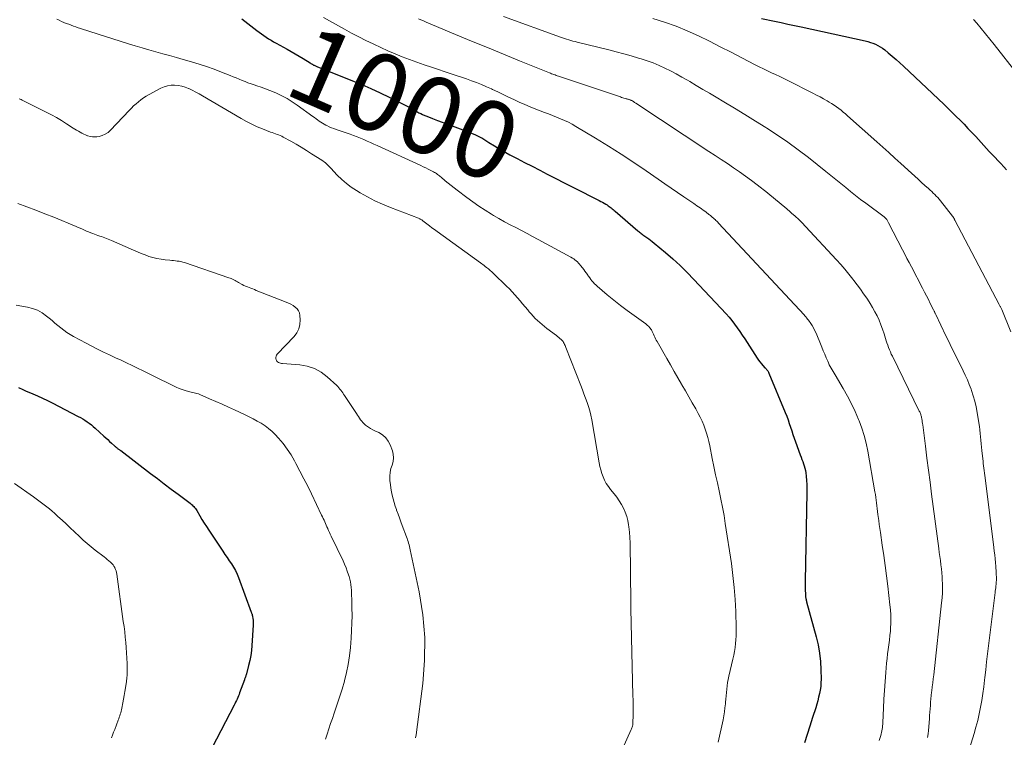
# Model space of a CAD drawing. Units: feet. Extents: x 1945000 to 1950019, y 530000 to 535000.
# Drawn here: x 1946377 to 1946631, y 530722 to 530908 of the extents above; entities that cross this region are included whole.
import ezdxf
from ezdxf.enums import TextEntityAlignment as Align

# ---------------------------------------------------------------- set-up
doc = ezdxf.new("R2010")
doc.units = ezdxf.units.FT
doc.header["$LTSCALE"] = 100
doc.header["$MEASUREMENT"] = 0
for name, color, linetype, lineweight in [('CONTOUR INDEX', 32, 'Continuous', 25), ('CONTOUR INDEX LABEL', 7, 'Continuous', 15), ('CONTOUR INTERMEDIATE', 40, 'Continuous', 15)]:
    doc.layers.add(name, color=color, linetype=linetype, lineweight=lineweight)
doc.styles.add('slant', font='romans.shx', dxfattribs={"oblique": 14.999978})

msp = doc.modelspace()

# ---------------------------------------------------------------- linework, layer by layer
at = {"layer": 'CONTOUR INDEX', "flags": 128}
for points, elevation in [([(1946434.36, 530907.92), (1946438.18, 530904.91), (1946438.77, 530904.46), (1946439.38, 530904.02), (1946439.99, 530903.59), (1946440.62, 530903.18), (1946441.25, 530902.78), (1946441.89, 530902.39), (1946442.54, 530902.02), (1946443.19, 530901.65), (1946446.04, 530900.11), (1946447.08, 530899.53), (1946448.12, 530898.93), (1946449.14, 530898.32), (1946450.16, 530897.69), (1946451.95, 530896.56), (1946452.07, 530896.48), (1946452.18, 530896.41), (1946452.29, 530896.34), (1946452.4, 530896.27), (1946452.52, 530896.19), (1946452.63, 530896.13), (1946452.75, 530896.06), (1946452.87, 530896), (1946452.99, 530895.95), (1946453.17, 530895.86), (1946453.35, 530895.78), (1946453.54, 530895.7), (1946453.72, 530895.63), (1946462.9, 530891.96), (1946465.3, 530890.96), (1946467.68, 530889.93), (1946470.04, 530888.84), (1946472.38, 530887.7), (1946476, 530885.89), (1946476.51, 530885.63), (1946477.01, 530885.36), (1946477.51, 530885.08), (1946478, 530884.8), (1946478.5, 530884.51), (1946478.99, 530884.23), (1946479.5, 530883.96), (1946480, 530883.7), (1946480.52, 530883.45), (1946481.03, 530883.21), (1946481.56, 530882.98), (1946482.09, 530882.77), (1946483.56, 530882.19), (1946484.83, 530881.7), (1946486.1, 530881.22), (1946487.38, 530880.74), (1946488.65, 530880.27), (1946492.76, 530878.78), (1946493.42, 530878.53), (1946494.07, 530878.26), (1946494.71, 530877.97), (1946495.35, 530877.67), (1946496.06, 530877.31), (1946496.33, 530877.17), (1946496.6, 530877.02), (1946496.86, 530876.86), (1946497.11, 530876.69), (1946497.36, 530876.52), (1946497.62, 530876.35), (1946497.87, 530876.18), (1946498.13, 530876.02), (1946499.56, 530875.12), (1946500.54, 530874.52), (1946501.52, 530873.93), (1946502.53, 530873.38), (1946503.54, 530872.83), (1946505.4, 530871.86), (1946507.35, 530870.85), (1946509.3, 530869.84), (1946511.26, 530868.84), (1946513.21, 530867.84), (1946526.58, 530861.04), (1946527.03, 530860.8), (1946527.48, 530860.56), (1946527.92, 530860.3), (1946528.35, 530860.04), (1946528.65, 530859.86), (1946528.93, 530859.68), (1946529.21, 530859.49), (1946529.48, 530859.29), (1946529.75, 530859.08), (1946530.01, 530858.87), (1946530.27, 530858.65), (1946530.53, 530858.44), (1946530.78, 530858.22), (1946536.63, 530853.17), (1946536.84, 530852.99), (1946537.06, 530852.81), (1946537.27, 530852.64), (1946537.5, 530852.47), (1946537.72, 530852.31), (1946537.94, 530852.14), (1946538.17, 530851.98), (1946538.4, 530851.82), (1946538.92, 530851.47), (1946539.41, 530851.12), (1946539.88, 530850.77), (1946540.35, 530850.41), (1946540.81, 530850.03), (1946543.78, 530847.56), (1946545.68, 530845.92), (1946547.54, 530844.22), (1946549.34, 530842.46), (1946551.09, 530840.65), (1946559.42, 530831.75), (1946560.18, 530830.9), (1946560.92, 530830.02), (1946561.62, 530829.1), (1946562.29, 530828.17), (1946562.94, 530827.21), (1946563.58, 530826.25), (1946564.21, 530825.29), (1946564.84, 530824.32), (1946567.43, 530820.29), (1946567.77, 530819.8), (1946568.12, 530819.31), (1946568.51, 530818.85), (1946568.91, 530818.4), (1946569.45, 530817.84), (1946569.59, 530817.68), (1946569.74, 530817.52), (1946569.88, 530817.36), (1946570.02, 530817.19), (1946570.15, 530817.01), (1946570.27, 530816.83), (1946570.37, 530816.64), (1946570.46, 530816.44), (1946574.69, 530806.25), (1946575.07, 530805.31), (1946575.42, 530804.38), (1946575.74, 530803.43), (1946576.05, 530802.47), (1946576.35, 530801.52), (1946576.66, 530800.56), (1946576.99, 530799.61), (1946577.33, 530798.67), (1946578.58, 530795.3), (1946578.79, 530794.73), (1946579, 530794.16), (1946579.21, 530793.59), (1946579.42, 530793.02), (1946579.6, 530792.45), (1946579.77, 530791.87), (1946579.89, 530791.27), (1946579.98, 530790.68), (1946580.09, 530789.79), (1946580.19, 530788.74), (1946580.27, 530787.69), (1946580.3, 530786.64), (1946580.3, 530785.59), (1946579.8, 530762.7), (1946579.79, 530762.12), (1946579.8, 530761.53), (1946579.81, 530760.94), (1946579.83, 530760.35), (1946579.88, 530759.44), (1946579.89, 530759.31), (1946579.89, 530759.18), (1946579.9, 530759.05), (1946579.91, 530758.92), (1946579.92, 530758.79), (1946579.94, 530758.66), (1946579.96, 530758.53), (1946579.98, 530758.4), (1946580.01, 530758.22), (1946580.05, 530758), (1946580.09, 530757.78), (1946580.15, 530757.57), (1946580.2, 530757.35), (1946582.68, 530748.35), (1946583.17, 530746.24), (1946583.56, 530744.12), (1946583.78, 530741.98), (1946583.89, 530739.83), (1946583.93, 530737.38), (1946583.91, 530736.43), (1946583.84, 530735.5), (1946583.71, 530734.57), (1946583.53, 530733.65), (1946583.31, 530732.73), (1946583.08, 530731.82), (1946582.82, 530730.91), (1946582.55, 530730), (1946581.75, 530727.46), (1946581.07, 530725.29), (1946580.37, 530723.12), (1946579.66, 530720.95)], 1000), ([(1946568.58, 530908.02), (1946571.91, 530907.33), (1946573.63, 530906.97), (1946575.35, 530906.6), (1946577.06, 530906.23), (1946578.78, 530905.86), (1946595.32, 530902.23), (1946596, 530902.06), (1946596.68, 530901.86), (1946597.34, 530901.63), (1946598, 530901.37), (1946598.63, 530901.07), (1946599.24, 530900.73), (1946599.82, 530900.34), (1946600.39, 530899.91), (1946601.31, 530899.15), (1946602.31, 530898.31), (1946603.3, 530897.46), (1946604.27, 530896.59), (1946605.23, 530895.7), (1946615.7, 530885.79), (1946616.75, 530884.79), (1946617.8, 530883.78), (1946618.83, 530882.75), (1946619.86, 530881.73), (1946620.88, 530880.69), (1946621.89, 530879.64), (1946622.89, 530878.58), (1946623.88, 530877.51), (1946626.66, 530874.47), (1946627.4, 530873.68), (1946628.13, 530872.89), (1946628.88, 530872.1), (1946629.63, 530871.32), (1946630.37, 530870.53), (1946631.11, 530869.74), (1946631.83, 530868.94)], 980), ([(1946376.64, 530812.72), (1946377, 530812.54), (1946377.37, 530812.38), (1946377.74, 530812.21), (1946378.1, 530812.05), (1946378.47, 530811.89), (1946380.3, 530811.1), (1946381.57, 530810.53), (1946382.84, 530809.95), (1946384.09, 530809.34), (1946385.34, 530808.72), (1946392.06, 530805.27), (1946392.66, 530804.95), (1946393.24, 530804.61), (1946393.81, 530804.25), (1946394.37, 530803.88), (1946394.91, 530803.48), (1946395.45, 530803.07), (1946395.96, 530802.64), (1946396.47, 530802.2), (1946398.68, 530800.17), (1946399.18, 530799.72), (1946399.67, 530799.26), (1946400.16, 530798.81), (1946400.66, 530798.36), (1946401.39, 530797.68), (1946401.52, 530797.57), (1946401.65, 530797.45), (1946401.78, 530797.34), (1946401.91, 530797.24), (1946402.05, 530797.13), (1946402.19, 530797.03), (1946402.32, 530796.92), (1946402.46, 530796.82), (1946402.61, 530796.72), (1946402.75, 530796.61), (1946402.89, 530796.51), (1946403.03, 530796.41), (1946410.73, 530790.55), (1946412.52, 530789.19), (1946414.3, 530787.84), (1946416.09, 530786.48), (1946417.88, 530785.13), (1946420.94, 530782.81), (1946421.2, 530782.61), (1946421.45, 530782.4), (1946421.68, 530782.18), (1946421.91, 530781.96), (1946422.13, 530781.72), (1946422.33, 530781.47), (1946422.52, 530781.2), (1946422.69, 530780.93), (1946423.47, 530779.59), (1946424.03, 530778.65), (1946424.6, 530777.72), (1946425.19, 530776.79), (1946425.79, 530775.87), (1946429.38, 530770.46), (1946429.94, 530769.62), (1946430.5, 530768.79), (1946431.07, 530767.96), (1946431.65, 530767.14), (1946432.19, 530766.3), (1946432.69, 530765.43), (1946433.12, 530764.53), (1946433.5, 530763.61), (1946436.77, 530754.69), (1946436.82, 530754.56), (1946436.86, 530754.42), (1946436.91, 530754.28), (1946436.95, 530754.15), (1946436.98, 530754.01), (1946437.01, 530753.87), (1946437.04, 530753.73), (1946437.07, 530753.58), (1946437.16, 530753.03), (1946437.21, 530752.6), (1946437.24, 530752.18), (1946437.25, 530751.76), (1946437.24, 530751.33), (1946436.91, 530746.11), (1946436.79, 530744.8), (1946436.62, 530743.49), (1946436.37, 530742.2), (1946436.08, 530740.91), (1946435.51, 530738.75), (1946435.45, 530738.55), (1946435.39, 530738.35), (1946435.33, 530738.16), (1946435.26, 530737.96), (1946435.19, 530737.77), (1946435.12, 530737.58), (1946435.04, 530737.38), (1946434.97, 530737.19), (1946433.75, 530733.87), (1946433.59, 530733.46), (1946433.43, 530733.05), (1946433.26, 530732.65), (1946433.09, 530732.24), (1946432.91, 530731.84), (1946432.72, 530731.44), (1946432.52, 530731.05), (1946432.32, 530730.65), (1946426.63, 530719.77)], 1020)]:
    msp.add_lwpolyline(points, dxfattribs=dict(at, elevation=elevation))
at = {"layer": 'CONTOUR INTERMEDIATE', "flags": 128}
for points, elevation in [([(1946386.55, 530907.82), (1946387.15, 530907.55), (1946387.76, 530907.28), (1946388.37, 530907.02), (1946388.98, 530906.77), (1946389.6, 530906.53), (1946390.22, 530906.29), (1946390.84, 530906.06), (1946391.47, 530905.85), (1946391.83, 530905.73), (1946392.64, 530905.45), (1946393.44, 530905.19), (1946394.25, 530904.92), (1946395.07, 530904.66), (1946405.03, 530901.49), (1946406.79, 530900.94), (1946408.56, 530900.41), (1946410.33, 530899.9), (1946412.1, 530899.41), (1946413.88, 530898.93), (1946415.66, 530898.44), (1946417.43, 530897.94), (1946419.2, 530897.44), (1946421.3, 530896.84), (1946423.26, 530896.25), (1946425.21, 530895.62), (1946427.14, 530894.93), (1946429.05, 530894.2), (1946431.33, 530893.3), (1946432.1, 530892.99), (1946432.86, 530892.68), (1946433.62, 530892.36), (1946434.38, 530892.03), (1946435.14, 530891.71), (1946435.91, 530891.41), (1946436.69, 530891.13), (1946437.47, 530890.87), (1946438.18, 530890.65), (1946439.32, 530890.27), (1946440.45, 530889.87), (1946441.56, 530889.43), (1946442.67, 530888.97), (1946443.29, 530888.7), (1946444.67, 530888.04), (1946446.02, 530887.33), (1946447.32, 530886.53), (1946448.59, 530885.67), (1946452.67, 530882.71), (1946453.08, 530882.42), (1946453.48, 530882.12), (1946453.89, 530881.83), (1946454.29, 530881.53), (1946454.7, 530881.24), (1946455.12, 530880.97), (1946455.56, 530880.72), (1946456, 530880.48), (1946456.26, 530880.35), (1946456.85, 530880.07), (1946457.45, 530879.81), (1946458.05, 530879.58), (1946458.66, 530879.36), (1946462.31, 530878.14), (1946463.2, 530877.83), (1946464.09, 530877.49), (1946464.97, 530877.14), (1946465.84, 530876.76), (1946466.7, 530876.37), (1946467.57, 530875.98), (1946468.43, 530875.59), (1946469.3, 530875.2), (1946480.53, 530870.05), (1946481.18, 530869.75), (1946481.83, 530869.44), (1946482.47, 530869.12), (1946483.11, 530868.8), (1946483.84, 530868.42), (1946484.1, 530868.27), (1946484.36, 530868.12), (1946484.62, 530867.95), (1946484.87, 530867.77), (1946485.11, 530867.58), (1946485.35, 530867.4), (1946485.58, 530867.2), (1946485.82, 530867.01), (1946486.86, 530866.12), (1946487.62, 530865.49), (1946488.39, 530864.87), (1946489.17, 530864.25), (1946489.95, 530863.65), (1946492.43, 530861.77), (1946493.99, 530860.63), (1946495.57, 530859.53), (1946497.19, 530858.48), (1946498.83, 530857.46), (1946499.33, 530857.17), (1946500.74, 530856.34), (1946502.17, 530855.53), (1946503.62, 530854.76), (1946505.07, 530854), (1946506.53, 530853.25), (1946507.99, 530852.49), (1946509.44, 530851.72), (1946510.89, 530850.95), (1946519.34, 530846.35), (1946519.7, 530846.14), (1946520.04, 530845.92), (1946520.37, 530845.68), (1946520.69, 530845.43), (1946521, 530845.15), (1946521.29, 530844.87), (1946521.57, 530844.56), (1946521.83, 530844.25), (1946522.33, 530843.61), (1946522.65, 530843.19), (1946522.96, 530842.77), (1946523.27, 530842.34), (1946523.57, 530841.91), (1946523.61, 530841.84), (1946523.89, 530841.44), (1946524.17, 530841.04), (1946524.46, 530840.65), (1946524.75, 530840.27), (1946525.06, 530839.89), (1946525.39, 530839.53), (1946525.73, 530839.2), (1946526.09, 530838.87), (1946528.7, 530836.66), (1946530.39, 530835.27), (1946532.1, 530833.9), (1946533.85, 530832.58), (1946535.62, 530831.29), (1946538.67, 530829.14), (1946539.05, 530828.83), (1946539.41, 530828.49), (1946539.73, 530828.11), (1946540.01, 530827.71), (1946540.1, 530827.57), (1946540.31, 530827.2), (1946540.5, 530826.83), (1946540.68, 530826.45), (1946540.84, 530826.07), (1946541, 530825.68), (1946541.17, 530825.3), (1946541.36, 530824.92), (1946541.56, 530824.56), (1946544.07, 530820.18), (1946545.02, 530818.53), (1946545.97, 530816.89), (1946546.93, 530815.24), (1946547.88, 530813.59), (1946548, 530813.39), (1946548.89, 530811.84), (1946549.78, 530810.29), (1946550.67, 530808.74), (1946551.55, 530807.19), (1946552.21, 530806.02), (1946552.73, 530805.03), (1946553.22, 530804.03), (1946553.64, 530803), (1946554.03, 530801.96), (1946554.37, 530800.9), (1946554.68, 530799.82), (1946554.94, 530798.74), (1946555.18, 530797.65), (1946555.83, 530794.39), (1946556.26, 530792.29), (1946556.7, 530790.19), (1946557.15, 530788.09), (1946557.62, 530786), (1946558.07, 530783.9), (1946558.49, 530781.8), (1946558.87, 530779.69), (1946559.21, 530777.57), (1946560.78, 530767.28), (1946561.19, 530764.18), (1946561.53, 530761.07), (1946561.76, 530757.96), (1946561.91, 530754.83), (1946562.04, 530750.6), (1946562.05, 530749.59), (1946562.03, 530748.58), (1946561.96, 530747.57), (1946561.86, 530746.57), (1946561.72, 530745.56), (1946561.57, 530744.57), (1946561.38, 530743.57), (1946561.17, 530742.58), (1946560.15, 530738.16), (1946559.97, 530737.33), (1946559.81, 530736.49), (1946559.68, 530735.65), (1946559.57, 530734.8), (1946559.48, 530733.96), (1946559.39, 530733.11), (1946559.32, 530732.26), (1946559.25, 530731.41), (1946559.22, 530731.01), (1946559.12, 530729.96), (1946558.99, 530728.92), (1946558.82, 530727.89), (1946558.61, 530726.85), (1946557.35, 530721.1)], 1004), ([(1946455.38, 530908.29), (1946460.82, 530905.26), (1946462.66, 530904.27), (1946464.5, 530903.29), (1946466.37, 530902.35), (1946468.25, 530901.44), (1946468.39, 530901.36), (1946470.21, 530900.52), (1946472.04, 530899.7), (1946473.89, 530898.91), (1946475.74, 530898.15), (1946477.62, 530897.43), (1946479.5, 530896.73), (1946481.39, 530896.06), (1946483.29, 530895.43), (1946488.4, 530893.77), (1946489.72, 530893.33), (1946491.04, 530892.88), (1946492.36, 530892.42), (1946493.67, 530891.95), (1946494.97, 530891.46), (1946496.27, 530890.94), (1946497.55, 530890.39), (1946498.82, 530889.82), (1946499.05, 530889.7), (1946500.44, 530889.06), (1946501.81, 530888.4), (1946503.19, 530887.74), (1946504.56, 530887.08), (1946504.6, 530887.06), (1946506, 530886.4), (1946507.42, 530885.77), (1946508.84, 530885.17), (1946510.29, 530884.61), (1946512.49, 530883.78), (1946513.54, 530883.38), (1946514.58, 530882.98), (1946515.61, 530882.56), (1946516.65, 530882.15), (1946517.67, 530881.7), (1946518.68, 530881.22), (1946519.66, 530880.7), (1946520.63, 530880.15), (1946525.66, 530877.14), (1946528.99, 530875.09), (1946532.29, 530873.01), (1946535.55, 530870.86), (1946538.78, 530868.66), (1946541.89, 530866.51), (1946543.55, 530865.36), (1946545.21, 530864.22), (1946546.87, 530863.08), (1946548.53, 530861.94), (1946551.05, 530860.23), (1946551.46, 530859.95), (1946551.86, 530859.67), (1946552.27, 530859.4), (1946552.68, 530859.13), (1946553.09, 530858.85), (1946553.49, 530858.56), (1946553.89, 530858.27), (1946554.28, 530857.97), (1946554.95, 530857.44), (1946555.15, 530857.29), (1946555.34, 530857.13), (1946555.53, 530856.98), (1946555.71, 530856.82), (1946555.9, 530856.66), (1946556.09, 530856.5), (1946556.27, 530856.34), (1946556.45, 530856.18), (1946556.56, 530856.08), (1946556.79, 530855.87), (1946557.01, 530855.65), (1946557.24, 530855.43), (1946557.45, 530855.2), (1946579.54, 530831.45), (1946579.77, 530831.19), (1946580.01, 530830.93), (1946580.24, 530830.66), (1946580.47, 530830.39), (1946580.69, 530830.11), (1946580.9, 530829.83), (1946581.1, 530829.54), (1946581.29, 530829.24), (1946581.62, 530828.71), (1946581.96, 530828.13), (1946582.28, 530827.54), (1946582.56, 530826.94), (1946582.83, 530826.33), (1946583.77, 530824.03), (1946584.14, 530823.12), (1946584.52, 530822.21), (1946584.9, 530821.31), (1946585.28, 530820.4), (1946585.65, 530819.52), (1946585.85, 530819.05), (1946586.07, 530818.6), (1946586.3, 530818.15), (1946586.54, 530817.7), (1946586.79, 530817.26), (1946587.04, 530816.83), (1946587.29, 530816.39), (1946587.55, 530815.96), (1946589.65, 530812.44), (1946590.75, 530810.5), (1946591.79, 530808.53), (1946592.73, 530806.52), (1946593.62, 530804.47), (1946593.75, 530804.13), (1946594.46, 530802.22), (1946595.08, 530800.28), (1946595.58, 530798.3), (1946596, 530796.3), (1946597.84, 530785.8), (1946597.96, 530785.07), (1946598.08, 530784.35), (1946598.18, 530783.62), (1946598.27, 530782.89), (1946598.36, 530782.16), (1946598.44, 530781.43), (1946598.54, 530780.69), (1946598.63, 530779.96), (1946598.71, 530779.37), (1946598.84, 530778.35), (1946598.98, 530777.33), (1946599.13, 530776.3), (1946599.27, 530775.28), (1946599.75, 530772.02), (1946600.12, 530769.37), (1946600.49, 530766.71), (1946600.83, 530764.06), (1946601.16, 530761.4), (1946601.74, 530756.58), (1946601.86, 530755.28), (1946601.94, 530753.99), (1946601.95, 530752.69), (1946601.93, 530751.39), (1946601.91, 530751.01), (1946601.84, 530749.82), (1946601.74, 530748.63), (1946601.6, 530747.44), (1946601.45, 530746.26), (1946601.28, 530745.07), (1946601.13, 530743.89), (1946601, 530742.7), (1946600.88, 530741.51), (1946600.67, 530739.07), (1946600.48, 530736.78), (1946600.31, 530734.49), (1946600.17, 530732.21), (1946600.05, 530729.92), (1946599.88, 530726.19), (1946599.85, 530725.76), (1946599.82, 530725.34), (1946599.78, 530724.91), (1946599.73, 530724.48), (1946599.66, 530724.06), (1946599.58, 530723.64), (1946599.47, 530723.23), (1946599.35, 530722.82), (1946598.92, 530721.55)], 996), ([(1946479.93, 530907.91), (1946480.59, 530907.65), (1946481.25, 530907.38), (1946481.91, 530907.11), (1946489.51, 530903.92), (1946493.64, 530902.2), (1946497.77, 530900.49), (1946501.91, 530898.8), (1946506.05, 530897.11), (1946513.75, 530893.98), (1946514.04, 530893.87), (1946514.33, 530893.75), (1946514.63, 530893.64), (1946514.92, 530893.53), (1946515.22, 530893.43), (1946515.52, 530893.32), (1946515.81, 530893.22), (1946516.11, 530893.12), (1946532.1, 530887.75), (1946532.41, 530887.65), (1946532.71, 530887.56), (1946533.02, 530887.46), (1946533.33, 530887.38), (1946533.6, 530887.3), (1946533.78, 530887.25), (1946533.95, 530887.2), (1946534.13, 530887.15), (1946534.3, 530887.1), (1946534.36, 530887.08), (1946534.5, 530887.04), (1946534.64, 530886.98), (1946534.78, 530886.93), (1946534.92, 530886.87), (1946535.05, 530886.8), (1946535.19, 530886.73), (1946535.32, 530886.65), (1946535.45, 530886.57), (1946535.49, 530886.55), (1946535.64, 530886.45), (1946535.78, 530886.36), (1946535.93, 530886.26), (1946536.08, 530886.17), (1946554.98, 530873.68), (1946556.56, 530872.63), (1946558.15, 530871.58), (1946559.73, 530870.53), (1946561.32, 530869.48), (1946562.89, 530868.41), (1946564.44, 530867.32), (1946565.96, 530866.19), (1946567.47, 530865.03), (1946570.08, 530862.98), (1946570.82, 530862.39), (1946571.56, 530861.8), (1946572.29, 530861.2), (1946573.01, 530860.6), (1946573.74, 530859.99), (1946574.46, 530859.38), (1946575.17, 530858.76), (1946575.89, 530858.15), (1946576.33, 530857.76), (1946577.26, 530856.93), (1946578.16, 530856.09), (1946579.04, 530855.21), (1946579.9, 530854.32), (1946587.9, 530845.72), (1946589.01, 530844.5), (1946590.08, 530843.26), (1946591.13, 530842), (1946592.14, 530840.71), (1946592.43, 530840.34), (1946593.27, 530839.21), (1946594.11, 530838.08), (1946594.93, 530836.93), (1946595.73, 530835.77), (1946595.92, 530835.49), (1946596.59, 530834.45), (1946597.24, 530833.39), (1946597.83, 530832.3), (1946598.39, 530831.2), (1946598.91, 530830.07), (1946599.38, 530828.93), (1946599.81, 530827.76), (1946600.2, 530826.59), (1946600.56, 530825.39), (1946600.75, 530824.8), (1946600.95, 530824.22), (1946601.15, 530823.63), (1946601.36, 530823.06), (1946601.59, 530822.48), (1946601.83, 530821.91), (1946602.08, 530821.35), (1946602.35, 530820.8), (1946609.32, 530806.63), (1946609.42, 530806.42), (1946609.51, 530806.22), (1946609.59, 530806.01), (1946609.67, 530805.8), (1946609.74, 530805.58), (1946609.81, 530805.37), (1946609.86, 530805.15), (1946609.9, 530804.93), (1946609.96, 530804.61), (1946610.02, 530804.22), (1946610.08, 530803.84), (1946610.14, 530803.45), (1946610.19, 530803.06), (1946610.89, 530797.6), (1946611.29, 530794.48), (1946611.69, 530791.36), (1946612.1, 530788.25), (1946612.5, 530785.13), (1946614.32, 530771.13), (1946614.46, 530770.09), (1946614.6, 530769.04), (1946614.75, 530768), (1946614.9, 530766.95), (1946615.03, 530765.91), (1946615.14, 530764.86), (1946615.21, 530763.81), (1946615.26, 530762.76), (1946615.28, 530762.26), (1946615.29, 530760.97), (1946615.27, 530759.67), (1946615.19, 530758.37), (1946615.08, 530757.08), (1946613.03, 530738.47), (1946612.91, 530737.44), (1946612.8, 530736.42), (1946612.67, 530735.39), (1946612.55, 530734.36), (1946612.5, 530734.01), (1946612.41, 530733.16), (1946612.32, 530732.3), (1946612.24, 530731.45), (1946612.17, 530730.59), (1946612.11, 530729.73), (1946612.05, 530728.87), (1946611.98, 530728.02), (1946611.92, 530727.16), (1946611.68, 530724.15), (1946611.58, 530723.24), (1946611.45, 530722.34)], 992), ([(1946501.91, 530908.58), (1946516.61, 530903.24), (1946517.14, 530903.05), (1946517.68, 530902.87), (1946518.21, 530902.69), (1946518.75, 530902.51), (1946519.29, 530902.35), (1946519.83, 530902.19), (1946520.38, 530902.04), (1946520.93, 530901.9), (1946529.1, 530899.9), (1946531.03, 530899.41), (1946532.96, 530898.9), (1946534.88, 530898.36), (1946536.79, 530897.8), (1946537.44, 530897.61), (1946539.01, 530897.1), (1946540.57, 530896.53), (1946542.09, 530895.9), (1946543.6, 530895.21), (1946545.08, 530894.47), (1946546.55, 530893.71), (1946548, 530892.91), (1946549.44, 530892.08), (1946550, 530891.75), (1946551.7, 530890.73), (1946553.41, 530889.72), (1946555.11, 530888.71), (1946556.82, 530887.7), (1946558.86, 530886.48), (1946561.58, 530884.85), (1946564.28, 530883.21), (1946566.98, 530881.54), (1946569.66, 530879.85), (1946569.89, 530879.71), (1946572.65, 530877.9), (1946575.37, 530876.04), (1946578.03, 530874.1), (1946580.66, 530872.1), (1946585.21, 530868.52), (1946586.5, 530867.5), (1946587.78, 530866.47), (1946589.05, 530865.42), (1946590.31, 530864.37), (1946591.58, 530863.33), (1946592.86, 530862.3), (1946594.16, 530861.29), (1946595.47, 530860.3), (1946600.23, 530856.77), (1946600.33, 530856.69), (1946600.42, 530856.62), (1946600.51, 530856.54), (1946600.59, 530856.47), (1946600.68, 530856.38), (1946600.75, 530856.29), (1946600.82, 530856.2), (1946600.89, 530856.1), (1946600.97, 530855.96), (1946601.07, 530855.78), (1946601.17, 530855.61), (1946601.27, 530855.43), (1946601.36, 530855.25), (1946604.99, 530848.25), (1946605.56, 530847.16), (1946606.12, 530846.07), (1946606.69, 530844.98), (1946607.26, 530843.9), (1946610.17, 530838.36), (1946610.68, 530837.38), (1946611.18, 530836.4), (1946611.68, 530835.42), (1946612.16, 530834.44), (1946612.99, 530832.75), (1946613.06, 530832.61), (1946613.13, 530832.46), (1946613.2, 530832.32), (1946613.27, 530832.17), (1946613.33, 530832.03), (1946613.4, 530831.88), (1946613.47, 530831.74), (1946613.54, 530831.59), (1946616.19, 530826.08), (1946616.73, 530824.95), (1946617.27, 530823.83), (1946617.82, 530822.72), (1946618.38, 530821.6), (1946618.93, 530820.48), (1946619.49, 530819.37), (1946620.04, 530818.25), (1946620.6, 530817.14), (1946620.64, 530817.04), (1946621.2, 530815.87), (1946621.74, 530814.69), (1946622.23, 530813.48), (1946622.69, 530812.27), (1946622.8, 530811.95), (1946623.26, 530810.56), (1946623.67, 530809.16), (1946623.99, 530807.73), (1946624.26, 530806.29), (1946624.7, 530803.55), (1946624.83, 530802.67), (1946624.95, 530801.78), (1946625.05, 530800.88), (1946625.13, 530799.99), (1946625.21, 530799.1), (1946625.3, 530798.2), (1946625.39, 530797.31), (1946625.48, 530796.42), (1946625.72, 530794.3), (1946625.78, 530793.69), (1946625.85, 530793.07), (1946625.93, 530792.46), (1946626, 530791.85), (1946626.08, 530791.24), (1946626.15, 530790.63), (1946626.23, 530790.02), (1946626.31, 530789.4), (1946628.55, 530771.43), (1946628.67, 530770.45), (1946628.78, 530769.46), (1946628.88, 530768.47), (1946628.97, 530767.48), (1946629.06, 530766.47), (1946629.1, 530765.99), (1946629.14, 530765.51), (1946629.17, 530765.03), (1946629.19, 530764.54), (1946629.2, 530764.29), (1946629.21, 530763.93), (1946629.22, 530763.58), (1946629.22, 530763.23), (1946629.21, 530762.87), (1946629.2, 530762.52), (1946629.18, 530762.17), (1946629.15, 530761.81), (1946629.11, 530761.46), (1946629.1, 530761.36), (1946629.05, 530760.95), (1946629, 530760.55), (1946628.95, 530760.14), (1946628.9, 530759.74), (1946627.19, 530746.01), (1946626.94, 530743.95), (1946626.69, 530741.9), (1946626.46, 530739.84), (1946626.23, 530737.78), (1946626.16, 530737.17), (1946625.95, 530735.41), (1946625.72, 530733.67), (1946625.44, 530731.92), (1946625.14, 530730.19), (1946624.79, 530728.46), (1946624.4, 530726.74), (1946623.95, 530725.03), (1946623.46, 530723.34), (1946621.09, 530715.64)], 988), ([(1946540.52, 530908.06), (1946543.52, 530907.11), (1946546.48, 530906.06), (1946549.39, 530904.85), (1946552.25, 530903.54), (1946552.3, 530903.52), (1946555.11, 530902.14), (1946557.9, 530900.74), (1946560.69, 530899.32), (1946563.47, 530897.88), (1946566.95, 530896.07), (1946567.99, 530895.54), (1946569.03, 530895.02), (1946570.09, 530894.51), (1946571.14, 530894.01), (1946572.2, 530893.52), (1946573.26, 530893.01), (1946574.31, 530892.5), (1946575.36, 530891.98), (1946581.81, 530888.73), (1946582.74, 530888.25), (1946583.67, 530887.76), (1946584.59, 530887.25), (1946585.5, 530886.73), (1946586.03, 530886.42), (1946586.66, 530886.03), (1946587.29, 530885.63), (1946587.9, 530885.21), (1946588.5, 530884.78), (1946589.09, 530884.33), (1946589.67, 530883.86), (1946590.24, 530883.38), (1946590.8, 530882.9), (1946598.34, 530876.17), (1946599.9, 530874.78), (1946601.44, 530873.39), (1946602.99, 530871.99), (1946604.53, 530870.59), (1946607.3, 530868.06), (1946608.17, 530867.28), (1946609.04, 530866.49), (1946609.91, 530865.7), (1946610.78, 530864.92), (1946611.69, 530864.1), (1946612.1, 530863.72), (1946612.51, 530863.34), (1946612.92, 530862.95), (1946613.32, 530862.56), (1946613.71, 530862.16), (1946614.09, 530861.75), (1946614.45, 530861.32), (1946614.8, 530860.89), (1946617.91, 530856.97), (1946617.95, 530856.91), (1946618, 530856.84), (1946618.04, 530856.78), (1946618.09, 530856.71), (1946618.13, 530856.64), (1946618.17, 530856.57), (1946618.21, 530856.5), (1946618.24, 530856.43), (1946618.28, 530856.37), (1946618.33, 530856.26), (1946618.39, 530856.16), (1946618.44, 530856.05), (1946618.49, 530855.95), (1946629.96, 530834.18), (1946630.05, 530834.01), (1946630.13, 530833.85), (1946630.21, 530833.68), (1946630.29, 530833.51), (1946630.37, 530833.34), (1946630.45, 530833.17), (1946630.52, 530833), (1946630.59, 530832.83), (1946632.97, 530827.07)], 984), ([(1946623.34, 530907.77), (1946624.18, 530906.78), (1946625.31, 530905.42), (1946626.43, 530904.05), (1946627.53, 530902.67), (1946628.63, 530901.29), (1946634.58, 530893.7)], 976), ([(1946376.82, 530887.31), (1946377.09, 530887.2), (1946377.35, 530887.08), (1946377.61, 530886.96), (1946383.77, 530883.87), (1946385.12, 530883.17), (1946386.46, 530882.43), (1946387.77, 530881.65), (1946389.06, 530880.83), (1946390.74, 530879.74), (1946391.19, 530879.45), (1946391.63, 530879.18), (1946392.09, 530878.91), (1946392.54, 530878.64), (1946393, 530878.39), (1946393.47, 530878.16), (1946393.95, 530877.94), (1946394.44, 530877.75), (1946394.58, 530877.7), (1946395.14, 530877.53), (1946395.72, 530877.43), (1946396.3, 530877.42), (1946396.89, 530877.47), (1946397.45, 530877.57), (1946398.28, 530877.8), (1946399.06, 530878.12), (1946399.76, 530878.59), (1946400.41, 530879.16), (1946405.21, 530884.28), (1946405.78, 530884.87), (1946406.37, 530885.45), (1946406.99, 530886), (1946407.61, 530886.53), (1946408.27, 530887.04), (1946408.94, 530887.51), (1946409.63, 530887.95), (1946410.35, 530888.35), (1946413.43, 530889.99), (1946414.28, 530890.35), (1946415.14, 530890.63), (1946416.04, 530890.77), (1946416.96, 530890.82), (1946417.89, 530890.73), (1946418.79, 530890.58), (1946419.67, 530890.31), (1946420.53, 530889.96), (1946420.64, 530889.91), (1946421.53, 530889.47), (1946422.42, 530889.02), (1946423.29, 530888.54), (1946424.15, 530888.05), (1946434.16, 530882.17), (1946435.51, 530881.42), (1946436.87, 530880.72), (1946438.28, 530880.08), (1946439.7, 530879.49), (1946441.76, 530878.69), (1946442.17, 530878.54), (1946442.58, 530878.38), (1946442.99, 530878.24), (1946443.41, 530878.1), (1946443.82, 530877.95), (1946444.22, 530877.79), (1946444.62, 530877.6), (1946445, 530877.4), (1946446.98, 530876.31), (1946448.34, 530875.54), (1946449.69, 530874.75), (1946451.02, 530873.94), (1946452.35, 530873.1), (1946454.96, 530871.42), (1946455.29, 530871.2), (1946455.61, 530870.96), (1946455.91, 530870.72), (1946456.21, 530870.46), (1946456.49, 530870.19), (1946456.77, 530869.91), (1946457.05, 530869.63), (1946457.32, 530869.35), (1946458.98, 530867.57), (1946460.12, 530866.44), (1946461.32, 530865.39), (1946462.6, 530864.44), (1946463.94, 530863.57), (1946464.9, 530863), (1946466.79, 530861.95), (1946468.71, 530860.96), (1946470.68, 530860.07), (1946472.68, 530859.24), (1946479.99, 530856.42), (1946480.14, 530856.36), (1946480.28, 530856.29), (1946480.42, 530856.22), (1946480.56, 530856.15), (1946480.69, 530856.06), (1946480.82, 530855.98), (1946480.95, 530855.89), (1946481.07, 530855.79), (1946482.12, 530854.98), (1946482.77, 530854.47), (1946483.42, 530853.98), (1946484.08, 530853.49), (1946484.74, 530853), (1946495.97, 530844.9), (1946496.28, 530844.67), (1946496.59, 530844.45), (1946496.89, 530844.22), (1946497.2, 530843.98), (1946497.53, 530843.73), (1946498, 530843.35), (1946498.45, 530842.97), (1946498.9, 530842.58), (1946499.33, 530842.17), (1946502.69, 530838.9), (1946503.42, 530838.17), (1946504.13, 530837.43), (1946504.83, 530836.67), (1946505.52, 530835.9), (1946506.19, 530835.11), (1946506.86, 530834.33), (1946507.52, 530833.53), (1946508.18, 530832.74), (1946508.54, 530832.3), (1946509.05, 530831.71), (1946509.58, 530831.12), (1946510.13, 530830.56), (1946510.69, 530830.01), (1946511.27, 530829.48), (1946511.87, 530828.96), (1946512.48, 530828.47), (1946513.1, 530827.99), (1946515.6, 530826.14), (1946515.9, 530825.91), (1946516.2, 530825.66), (1946516.49, 530825.41), (1946516.77, 530825.15), (1946516.91, 530825.01), (1946517.11, 530824.8), (1946517.29, 530824.58), (1946517.44, 530824.35), (1946517.58, 530824.1), (1946517.7, 530823.84), (1946517.82, 530823.58), (1946517.93, 530823.31), (1946518.04, 530823.05), (1946521.87, 530813.21), (1946522.29, 530812.13), (1946522.7, 530811.04), (1946523.12, 530809.96), (1946523.52, 530808.87), (1946523.9, 530807.78), (1946524.23, 530806.67), (1946524.5, 530805.55), (1946524.72, 530804.41), (1946526.61, 530793.28), (1946526.8, 530792.34), (1946527.03, 530791.42), (1946527.31, 530790.51), (1946527.64, 530789.61), (1946528.03, 530788.75), (1946528.47, 530787.91), (1946529, 530787.13), (1946529.57, 530786.37), (1946530.47, 530785.28), (1946531.17, 530784.39), (1946531.81, 530783.47), (1946532.39, 530782.51), (1946532.93, 530781.52), (1946533.38, 530780.49), (1946533.76, 530779.44), (1946534.03, 530778.35), (1946534.22, 530777.25), (1946534.29, 530776.72), (1946534.44, 530775.34), (1946534.56, 530773.95), (1946534.63, 530772.56), (1946534.66, 530771.16), (1946534.69, 530766.58), (1946534.73, 530762.9), (1946534.77, 530759.21), (1946534.84, 530755.53), (1946534.92, 530751.84), (1946535.36, 530733.17), (1946535.39, 530731.96), (1946535.4, 530730.74), (1946535.39, 530729.52), (1946535.37, 530728.3), (1946535.32, 530725.97), (1946535.32, 530725.92), (1946535.32, 530725.86), (1946535.32, 530725.81), (1946535.32, 530725.76), (1946535.32, 530725.71), (1946535.31, 530725.66), (1946535.3, 530725.61), (1946535.29, 530725.56), (1946535.19, 530725.22), (1946535.11, 530725), (1946535.04, 530724.78), (1946534.95, 530724.56), (1946534.86, 530724.35), (1946529.65, 530712.72)], 1008), ([(1946376.49, 530860.22), (1946378.82, 530859.38), (1946381.15, 530858.51), (1946383.46, 530857.61), (1946385.76, 530856.68), (1946391.51, 530854.29), (1946392.05, 530854.07), (1946392.6, 530853.83), (1946393.13, 530853.6), (1946393.67, 530853.36), (1946394.21, 530853.12), (1946394.75, 530852.89), (1946395.3, 530852.68), (1946395.85, 530852.47), (1946397.16, 530852), (1946397.6, 530851.84), (1946398.04, 530851.69), (1946398.48, 530851.54), (1946398.92, 530851.39), (1946399.36, 530851.23), (1946399.79, 530851.07), (1946400.22, 530850.89), (1946400.65, 530850.71), (1946406.35, 530848.15), (1946407.34, 530847.72), (1946408.33, 530847.32), (1946409.33, 530846.95), (1946410.34, 530846.59), (1946411.37, 530846.29), (1946412.4, 530846.03), (1946413.45, 530845.84), (1946414.51, 530845.7), (1946415.72, 530845.58), (1946416.2, 530845.53), (1946416.68, 530845.48), (1946417.15, 530845.43), (1946417.63, 530845.38), (1946418.1, 530845.32), (1946418.57, 530845.24), (1946419.04, 530845.12), (1946419.49, 530844.98), (1946430.94, 530841.08), (1946431.27, 530840.96), (1946431.6, 530840.83), (1946431.92, 530840.68), (1946432.24, 530840.52), (1946432.56, 530840.36), (1946432.87, 530840.19), (1946433.18, 530840.02), (1946433.49, 530839.84), (1946434.42, 530839.33), (1946434.86, 530839.1), (1946435.3, 530838.88), (1946435.75, 530838.69), (1946436.21, 530838.51), (1946436.67, 530838.34), (1946437.14, 530838.17), (1946437.6, 530837.99), (1946438.06, 530837.81), (1946445.74, 530834.77), (1946446.36, 530834.5), (1946446.97, 530834.2), (1946447.56, 530833.86), (1946448.13, 530833.49), (1946448.6, 530833.05), (1946448.98, 530832.56), (1946449.2, 530831.98), (1946449.33, 530831.35), (1946449.4, 530830.2), (1946449.32, 530829), (1946449.06, 530827.86), (1946448.53, 530826.83), (1946447.82, 530825.86), (1946443.48, 530821.34), (1946443.29, 530821.06), (1946443.15, 530820.77), (1946443.11, 530820.44), (1946443.13, 530820.11), (1946443.17, 530819.93), (1946443.26, 530819.69), (1946443.39, 530819.48), (1946443.56, 530819.31), (1946443.78, 530819.17), (1946444.03, 530819.07), (1946444.29, 530818.99), (1946444.55, 530818.94), (1946444.82, 530818.9), (1946449.26, 530818.55), (1946451.23, 530818.19), (1946453.09, 530817.6), (1946454.8, 530816.64), (1946456.4, 530815.45), (1946458.84, 530813.22), (1946459.13, 530812.94), (1946459.41, 530812.64), (1946459.67, 530812.33), (1946459.92, 530812), (1946460.15, 530811.67), (1946460.38, 530811.34), (1946460.61, 530811), (1946460.84, 530810.66), (1946463.94, 530806), (1946464.2, 530805.6), (1946464.47, 530805.2), (1946464.73, 530804.81), (1946465, 530804.41), (1946465.28, 530804.02), (1946465.59, 530803.66), (1946465.92, 530803.33), (1946466.28, 530803.02), (1946466.54, 530802.83), (1946467.05, 530802.45), (1946467.59, 530802.1), (1946468.14, 530801.79), (1946468.71, 530801.51), (1946469.69, 530801.06), (1946470.65, 530800.47), (1946471.49, 530799.76), (1946472.13, 530798.87), (1946472.65, 530797.87), (1946473.21, 530796.39), (1946473.44, 530795.46), (1946473.53, 530794.53), (1946473.41, 530793.61), (1946473.15, 530792.69), (1946472.85, 530791.76), (1946472.63, 530790.81), (1946472.56, 530789.84), (1946472.57, 530788.86), (1946472.59, 530788.65), (1946472.68, 530787.7), (1946472.81, 530786.75), (1946472.97, 530785.81), (1946473.16, 530784.87), (1946473.38, 530783.94), (1946473.63, 530783.02), (1946473.92, 530782.11), (1946474.23, 530781.21), (1946474.3, 530781.03), (1946474.67, 530780.04), (1946475.03, 530779.05), (1946475.4, 530778.06), (1946475.77, 530777.08), (1946476.86, 530774.16), (1946477.01, 530773.75), (1946477.15, 530773.34), (1946477.29, 530772.92), (1946477.41, 530772.5), (1946477.53, 530772.07), (1946477.65, 530771.65), (1946477.75, 530771.22), (1946477.84, 530770.79), (1946480.13, 530759.92), (1946481.06, 530754.03), (1946481.59, 530748.14), (1946481.53, 530742.22), (1946481.06, 530736.28), (1946479.44, 530723.71), (1946479.4, 530723.45), (1946479.37, 530723.19), (1946479.33, 530722.93), (1946479.29, 530722.68), (1946479.22, 530722.27)], 1012), ([(1946376.02, 530833.98), (1946378.94, 530833.48), (1946380.28, 530833.14), (1946381.57, 530832.66), (1946382.76, 530831.99), (1946383.89, 530831.17), (1946384.55, 530830.61), (1946385.3, 530829.98), (1946386.05, 530829.35), (1946386.81, 530828.72), (1946387.57, 530828.1), (1946388.34, 530827.5), (1946389.14, 530826.93), (1946389.97, 530826.41), (1946390.82, 530825.92), (1946394.09, 530824.16), (1946395.58, 530823.38), (1946397.07, 530822.61), (1946398.58, 530821.88), (1946400.1, 530821.17), (1946400.31, 530821.08), (1946401.73, 530820.42), (1946403.15, 530819.76), (1946404.57, 530819.09), (1946405.98, 530818.4), (1946407.39, 530817.71), (1946408.8, 530817.02), (1946410.2, 530816.32), (1946411.61, 530815.63), (1946416.63, 530813.14), (1946417.37, 530812.79), (1946418.13, 530812.48), (1946418.89, 530812.2), (1946419.67, 530811.95), (1946420.51, 530811.71), (1946420.88, 530811.6), (1946421.25, 530811.51), (1946421.62, 530811.42), (1946421.99, 530811.35), (1946422.36, 530811.26), (1946422.73, 530811.16), (1946423.09, 530811.04), (1946423.45, 530810.9), (1946426, 530809.82), (1946427.62, 530809.12), (1946429.24, 530808.4), (1946430.85, 530807.67), (1946432.45, 530806.93), (1946435.18, 530805.64), (1946436.23, 530805.13), (1946437.28, 530804.6), (1946438.31, 530804.04), (1946439.33, 530803.47), (1946440.32, 530802.84), (1946441.25, 530802.15), (1946442.12, 530801.38), (1946442.95, 530800.55), (1946443.8, 530799.62), (1946444.96, 530798.24), (1946446.05, 530796.82), (1946447.03, 530795.32), (1946447.94, 530793.76), (1946448.31, 530793.07), (1946449.33, 530791.13), (1946450.34, 530789.17), (1946451.33, 530787.21), (1946452.3, 530785.24), (1946454.94, 530779.78), (1946455.15, 530779.35), (1946455.35, 530778.92), (1946455.55, 530778.49), (1946455.75, 530778.05), (1946455.94, 530777.62), (1946456.13, 530777.19), (1946456.32, 530776.75), (1946456.51, 530776.32), (1946456.55, 530776.24), (1946456.75, 530775.77), (1946456.97, 530775.29), (1946457.18, 530774.82), (1946457.4, 530774.36), (1946460.46, 530767.93), (1946460.86, 530767.05), (1946461.23, 530766.17), (1946461.56, 530765.27), (1946461.88, 530764.37), (1946462.02, 530763.91), (1946462.22, 530763.22), (1946462.38, 530762.53), (1946462.49, 530761.82), (1946462.57, 530761.1), (1946462.62, 530760.38), (1946462.66, 530759.66), (1946462.69, 530758.94), (1946462.71, 530758.22), (1946462.76, 530755.78), (1946462.78, 530753.83), (1946462.75, 530751.89), (1946462.68, 530749.95), (1946462.56, 530748.01), (1946462.38, 530745.57), (1946462.15, 530743.39), (1946461.83, 530741.22), (1946461.37, 530739.07), (1946460.83, 530736.94), (1946460.81, 530736.85), (1946460.2, 530734.79), (1946459.56, 530732.73), (1946458.89, 530730.68), (1946458.19, 530728.64), (1946457.71, 530727.25), (1946457.24, 530725.91), (1946456.78, 530724.56), (1946456.33, 530723.21), (1946455.89, 530721.86)], 1016), ([(1946375.57, 530787.96), (1946380.5, 530784.44), (1946381.2, 530783.94), (1946381.9, 530783.43), (1946382.6, 530782.93), (1946383.29, 530782.42), (1946383.98, 530781.89), (1946384.65, 530781.36), (1946385.31, 530780.8), (1946385.96, 530780.23), (1946386.83, 530779.44), (1946387.9, 530778.46), (1946388.96, 530777.47), (1946390.02, 530776.47), (1946391.07, 530775.47), (1946392.35, 530774.23), (1946393.34, 530773.31), (1946394.35, 530772.4), (1946395.39, 530771.54), (1946396.46, 530770.7), (1946398.74, 530768.95), (1946399.15, 530768.63), (1946399.56, 530768.31), (1946399.96, 530767.97), (1946400.36, 530767.63), (1946400.57, 530767.44), (1946400.84, 530767.18), (1946401.08, 530766.89), (1946401.29, 530766.59), (1946401.48, 530766.26), (1946401.53, 530766.15), (1946401.71, 530765.75), (1946401.86, 530765.33), (1946401.97, 530764.91), (1946402.05, 530764.48), (1946403.71, 530752.32), (1946403.89, 530750.97), (1946404.06, 530749.61), (1946404.2, 530748.26), (1946404.34, 530746.9), (1946404.46, 530745.54), (1946404.55, 530744.18), (1946404.61, 530742.82), (1946404.66, 530741.45), (1946404.7, 530739.5), (1946404.7, 530739.1), (1946404.69, 530738.69), (1946404.68, 530738.28), (1946404.65, 530737.88), (1946404.61, 530737.47), (1946404.57, 530737.07), (1946404.51, 530736.67), (1946404.44, 530736.27), (1946404.25, 530735.14), (1946404.07, 530734.17), (1946403.9, 530733.21), (1946403.73, 530732.24), (1946403.56, 530731.28), (1946403.31, 530729.88), (1946403.23, 530729.49), (1946403.14, 530729.1), (1946403.04, 530728.71), (1946402.92, 530728.32), (1946402.8, 530727.94), (1946402.67, 530727.56), (1946402.54, 530727.18), (1946402.4, 530726.8), (1946401.48, 530724.39), (1946401.2, 530723.67), (1946400.92, 530722.95), (1946400.63, 530722.23)], 1024)]:
    msp.add_lwpolyline(points, dxfattribs=dict(at, elevation=elevation))

# ---------------------------------------------------------------- texts
at = {"layer": 'CONTOUR INDEX LABEL', "style": 'slant', "oblique": 15}
msp.add_text('1000', height=20, rotation=336.5216, dxfattribs=at).set_placement((1946476.28, 530885.98, 1000), align=Align.MIDDLE_CENTER)

doc.saveas('drawing.dxf')
